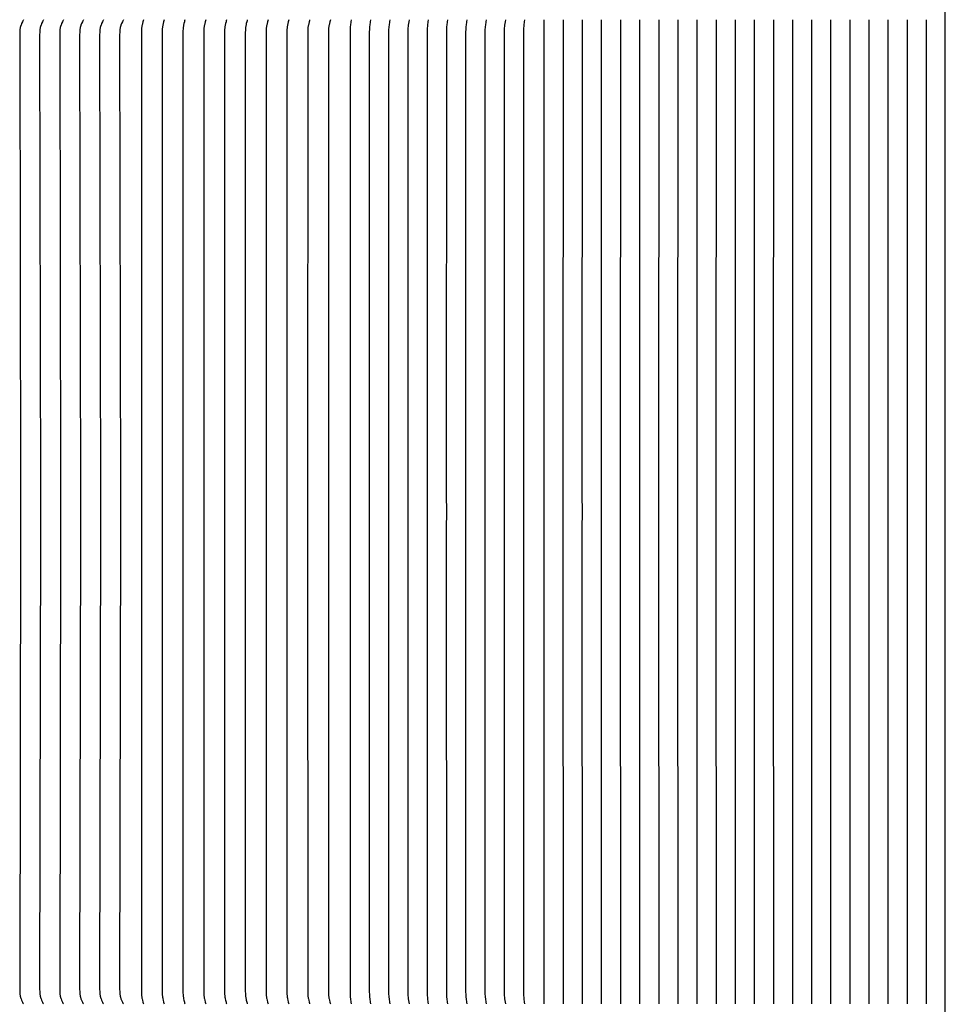
# Model space of a CAD drawing. Units: inches. Extents: x 94 to 207, y -8 to 59.
# Drawn here: x 133 to 147, y 32 to 47 of the extents above; entities that cross this region are included whole.
import ezdxf

# ---------------------------------------------------------------- set-up
doc = ezdxf.new("R2010")
doc.units = ezdxf.units.IN
doc.header["$MEASUREMENT"] = 0
doc.layers.add('AV-VENT', color=4, linetype='Continuous')

msp = doc.modelspace()

# ---------------------------------------------------------------- linework, layer by layer
at = {"layer": 'AV-VENT', "color": 5}
msp.add_lwpolyline([(146.973, 16.182), (146.973, 48.456)], dxfattribs=at)
at = {"layer": 'AV-VENT', "color": 2}
for points in [[(133.394, 46.697), (133.39, 46.691), (133.387, 46.684), (133.38, 46.671), (133.368, 46.644), (133.359, 46.622), (133.357, 46.617), (133.355, 46.611), (133.353, 46.606), (133.351, 46.6), (133.35, 46.595), (133.348, 46.59), (133.347, 46.585), (133.346, 46.58), (133.345, 46.575), (133.344, 46.571), (133.343, 46.561), (133.342, 46.551), (133.341, 46.54), (133.34, 46.52), (133.339, 46.481), (133.353, 39.706), (133.352, 39.456), (133.353, 39.206), (133.339, 32.43), (133.34, 32.391), (133.341, 32.371), (133.342, 32.361), (133.343, 32.351), (133.344, 32.341), (133.345, 32.336), (133.346, 32.331), (133.347, 32.326), (133.348, 32.321), (133.35, 32.316), (133.351, 32.311), (133.353, 32.306), (133.355, 32.3), (133.357, 32.295), (133.359, 32.289), (133.368, 32.268), (133.38, 32.24), (133.387, 32.227), (133.39, 32.22), (133.394, 32.214)], [(133.688, 46.697), (133.685, 46.691), (133.681, 46.684), (133.675, 46.671), (133.662, 46.644), (133.653, 46.622), (133.651, 46.617), (133.649, 46.611), (133.647, 46.606), (133.645, 46.6), (133.644, 46.595), (133.643, 46.59), (133.642, 46.585), (133.641, 46.58), (133.64, 46.575), (133.639, 46.571), (133.637, 46.561), (133.636, 46.551), (133.635, 46.54), (133.634, 46.52), (133.633, 46.481), (133.647, 39.706), (133.647, 39.456), (133.647, 39.206), (133.633, 32.43), (133.634, 32.391), (133.635, 32.371), (133.636, 32.361), (133.637, 32.351), (133.639, 32.341), (133.64, 32.336), (133.641, 32.331), (133.642, 32.326), (133.643, 32.321), (133.644, 32.316), (133.645, 32.311), (133.647, 32.306), (133.649, 32.3), (133.651, 32.295), (133.653, 32.289), (133.662, 32.268), (133.675, 32.24), (133.681, 32.227), (133.685, 32.22), (133.688, 32.214)], [(133.983, 46.697), (133.979, 46.691), (133.976, 46.684), (133.969, 46.671), (133.957, 46.644), (133.948, 46.622), (133.946, 46.617), (133.944, 46.611), (133.942, 46.606), (133.94, 46.6), (133.939, 46.595), (133.937, 46.59), (133.936, 46.585), (133.935, 46.58), (133.934, 46.575), (133.933, 46.571), (133.932, 46.561), (133.931, 46.551), (133.93, 46.54), (133.929, 46.52), (133.928, 46.481), (133.942, 39.706), (133.941, 39.456), (133.942, 39.206), (133.928, 32.43), (133.929, 32.391), (133.93, 32.371), (133.931, 32.361), (133.932, 32.351), (133.933, 32.341), (133.934, 32.336), (133.935, 32.331), (133.936, 32.326), (133.937, 32.321), (133.939, 32.316), (133.94, 32.311), (133.942, 32.306), (133.944, 32.3), (133.946, 32.295), (133.948, 32.289), (133.957, 32.268), (133.969, 32.24), (133.976, 32.227), (133.979, 32.22), (133.983, 32.214)], [(134.277, 46.697), (134.274, 46.691), (134.27, 46.684), (134.264, 46.671), (134.251, 46.644), (134.242, 46.622), (134.24, 46.617), (134.238, 46.611), (134.236, 46.606), (134.234, 46.6), (134.233, 46.595), (134.232, 46.59), (134.231, 46.585), (134.23, 46.58), (134.229, 46.575), (134.228, 46.571), (134.226, 46.561), (134.225, 46.551), (134.224, 46.54), (134.223, 46.52), (134.222, 46.481), (134.236, 39.706), (134.236, 39.456), (134.236, 39.206), (134.222, 32.43), (134.223, 32.391), (134.224, 32.371), (134.225, 32.361), (134.226, 32.351), (134.228, 32.341), (134.229, 32.336), (134.23, 32.331), (134.231, 32.326), (134.232, 32.321), (134.233, 32.316), (134.234, 32.311), (134.236, 32.306), (134.238, 32.3), (134.24, 32.295), (134.242, 32.289), (134.251, 32.268), (134.264, 32.24), (134.27, 32.227), (134.274, 32.22), (134.277, 32.214)], [(134.572, 46.697), (134.568, 46.691), (134.565, 46.684), (134.558, 46.671), (134.546, 46.644), (134.537, 46.622), (134.535, 46.617), (134.533, 46.611), (134.531, 46.606), (134.529, 46.6), (134.528, 46.595), (134.526, 46.59), (134.525, 46.585), (134.524, 46.58), (134.523, 46.575), (134.522, 46.571), (134.521, 46.561), (134.52, 46.551), (134.519, 46.54), (134.518, 46.52), (134.517, 46.481), (134.531, 39.706), (134.53, 39.456), (134.531, 39.206), (134.517, 32.43), (134.518, 32.391), (134.519, 32.371), (134.52, 32.361), (134.521, 32.351), (134.522, 32.341), (134.523, 32.336), (134.524, 32.331), (134.525, 32.326), (134.526, 32.321), (134.528, 32.316), (134.529, 32.311), (134.531, 32.306), (134.533, 32.3), (134.535, 32.295), (134.537, 32.289), (134.546, 32.268), (134.558, 32.24), (134.565, 32.227), (134.568, 32.22), (134.572, 32.214)], [(134.866, 46.697), (134.863, 46.691), (134.859, 46.684), (134.853, 46.671), (134.84, 46.644), (134.831, 46.622), (134.829, 46.617), (134.827, 46.611), (134.825, 46.606), (134.823, 46.6), (134.822, 46.595), (134.821, 46.59), (134.82, 46.585), (134.819, 46.58), (134.818, 46.575), (134.817, 46.571), (134.815, 46.561), (134.814, 46.551), (134.813, 46.54), (134.812, 46.52), (134.811, 46.481), (134.826, 39.706), (134.825, 39.456), (134.826, 39.206), (134.811, 32.43), (134.812, 32.391), (134.813, 32.371), (134.814, 32.361), (134.815, 32.351), (134.817, 32.341), (134.818, 32.336), (134.819, 32.331), (134.82, 32.326), (134.821, 32.321), (134.822, 32.316), (134.823, 32.311), (134.825, 32.306), (134.827, 32.3), (134.829, 32.295), (134.831, 32.289), (134.84, 32.268), (134.853, 32.24), (134.859, 32.227), (134.863, 32.22), (134.866, 32.214)], [(135.161, 46.697), (135.157, 46.684), (135.153, 46.671), (135.147, 46.644), (135.142, 46.622), (135.14, 46.611), (135.138, 46.6), (135.136, 46.59), (135.135, 46.58), (135.134, 46.57), (135.133, 46.56), (135.132, 46.54), (135.132, 46.52), (135.131, 39.706), (135.131, 39.456), (135.131, 39.206), (135.132, 32.391), (135.132, 32.371), (135.133, 32.351), (135.134, 32.341), (135.135, 32.331), (135.136, 32.321), (135.138, 32.311), (135.14, 32.3), (135.142, 32.289), (135.147, 32.268), (135.153, 32.241), (135.157, 32.227), (135.161, 32.214)], [(135.467, 46.697), (135.463, 46.684), (135.459, 46.671), (135.453, 46.644), (135.448, 46.622), (135.446, 46.611), (135.444, 46.6), (135.442, 46.59), (135.441, 46.58), (135.44, 46.57), (135.439, 46.56), (135.438, 46.54), (135.438, 46.52), (135.437, 39.706), (135.437, 39.456), (135.437, 39.206), (135.438, 32.391), (135.438, 32.371), (135.439, 32.351), (135.44, 32.341), (135.441, 32.331), (135.442, 32.321), (135.444, 32.311), (135.446, 32.3), (135.448, 32.289), (135.453, 32.268), (135.459, 32.241), (135.463, 32.227), (135.467, 32.214)], [(135.773, 46.697), (135.769, 46.684), (135.766, 46.671), (135.759, 46.644), (135.754, 46.622), (135.752, 46.611), (135.75, 46.6), (135.748, 46.59), (135.747, 46.58), (135.746, 46.57), (135.745, 46.56), (135.744, 46.54), (135.744, 46.52), (135.743, 39.706), (135.743, 39.456), (135.743, 39.206), (135.744, 32.391), (135.744, 32.371), (135.745, 32.351), (135.746, 32.341), (135.747, 32.331), (135.748, 32.321), (135.75, 32.311), (135.752, 32.3), (135.754, 32.289), (135.759, 32.268), (135.766, 32.241), (135.769, 32.227), (135.773, 32.214)], [(136.079, 46.697), (136.075, 46.684), (136.072, 46.671), (136.065, 46.644), (136.06, 46.622), (136.058, 46.611), (136.056, 46.6), (136.055, 46.59), (136.053, 46.58), (136.052, 46.57), (136.052, 46.56), (136.051, 46.54), (136.05, 46.52), (136.049, 39.706), (136.049, 39.456), (136.049, 39.206), (136.05, 32.391), (136.051, 32.371), (136.052, 32.351), (136.052, 32.341), (136.053, 32.331), (136.055, 32.321), (136.056, 32.311), (136.058, 32.3), (136.06, 32.289), (136.065, 32.268), (136.072, 32.241), (136.075, 32.227), (136.079, 32.214)], [(136.385, 46.697), (136.382, 46.684), (136.378, 46.671), (136.371, 46.644), (136.366, 46.622), (136.364, 46.611), (136.362, 46.6), (136.361, 46.59), (136.36, 46.58), (136.359, 46.57), (136.358, 46.56), (136.357, 46.54), (136.356, 46.52), (136.356, 39.706), (136.356, 39.456), (136.356, 39.206), (136.356, 32.391), (136.357, 32.371), (136.358, 32.351), (136.359, 32.341), (136.36, 32.331), (136.361, 32.321), (136.362, 32.311), (136.364, 32.3), (136.366, 32.289), (136.371, 32.268), (136.378, 32.241), (136.382, 32.227), (136.385, 32.214)], [(136.692, 46.697), (136.688, 46.684), (136.684, 46.671), (136.677, 46.644), (136.673, 46.622), (136.67, 46.611), (136.668, 46.6), (136.667, 46.59), (136.666, 46.58), (136.665, 46.57), (136.664, 46.56), (136.663, 46.54), (136.662, 46.52), (136.662, 39.706), (136.662, 39.456), (136.662, 39.206), (136.662, 32.391), (136.663, 32.371), (136.664, 32.351), (136.665, 32.341), (136.666, 32.331), (136.667, 32.321), (136.668, 32.311), (136.67, 32.3), (136.673, 32.289), (136.677, 32.268), (136.684, 32.241), (136.688, 32.227), (136.692, 32.214)], [(136.998, 46.697), (136.994, 46.684), (136.99, 46.671), (136.984, 46.644), (136.979, 46.622), (136.976, 46.611), (136.975, 46.6), (136.973, 46.59), (136.972, 46.58), (136.971, 46.57), (136.97, 46.56), (136.969, 46.54), (136.968, 46.52), (136.968, 39.706), (136.968, 39.456), (136.968, 39.206), (136.968, 32.391), (136.969, 32.371), (136.97, 32.351), (136.971, 32.341), (136.972, 32.331), (136.973, 32.321), (136.975, 32.311), (136.976, 32.3), (136.979, 32.289), (136.984, 32.268), (136.99, 32.241), (136.994, 32.227), (136.998, 32.214)], [(137.304, 46.697), (137.3, 46.684), (137.296, 46.671), (137.29, 46.644), (137.285, 46.622), (137.283, 46.611), (137.281, 46.6), (137.279, 46.59), (137.278, 46.58), (137.277, 46.57), (137.276, 46.56), (137.275, 46.54), (137.275, 46.52), (137.274, 39.706), (137.274, 39.456), (137.274, 39.206), (137.275, 32.391), (137.275, 32.371), (137.276, 32.351), (137.277, 32.341), (137.278, 32.331), (137.279, 32.321), (137.281, 32.311), (137.283, 32.3), (137.285, 32.289), (137.29, 32.268), (137.296, 32.241), (137.3, 32.227), (137.304, 32.214)], [(137.61, 46.697), (137.606, 46.684), (137.603, 46.671), (137.596, 46.644), (137.591, 46.622), (137.589, 46.611), (137.587, 46.6), (137.585, 46.59), (137.584, 46.58), (137.583, 46.57), (137.582, 46.56), (137.581, 46.54), (137.581, 46.52), (137.58, 39.706), (137.58, 39.456), (137.58, 39.206), (137.581, 32.391), (137.581, 32.371), (137.582, 32.351), (137.583, 32.341), (137.584, 32.331), (137.585, 32.321), (137.587, 32.311), (137.589, 32.3), (137.591, 32.289), (137.596, 32.268), (137.603, 32.241), (137.606, 32.227), (137.61, 32.214)], [(137.916, 46.697), (137.912, 46.684), (137.909, 46.671), (137.902, 46.644), (137.897, 46.622), (137.895, 46.611), (137.893, 46.6), (137.892, 46.59), (137.89, 46.58), (137.889, 46.57), (137.889, 46.56), (137.888, 46.54), (137.887, 46.52), (137.886, 39.706), (137.886, 39.456), (137.886, 39.206), (137.887, 32.391), (137.888, 32.371), (137.889, 32.351), (137.889, 32.341), (137.89, 32.331), (137.892, 32.321), (137.893, 32.311), (137.895, 32.3), (137.897, 32.289), (137.902, 32.268), (137.909, 32.241), (137.912, 32.227), (137.916, 32.214)], [(138.222, 46.697), (138.218, 46.671), (138.211, 46.622), (138.209, 46.6), (138.207, 46.58), (138.206, 46.56), (138.205, 46.52), (138.205, 39.706), (138.205, 39.456), (138.205, 39.206), (138.205, 32.391), (138.206, 32.351), (138.207, 32.331), (138.209, 32.311), (138.211, 32.289), (138.218, 32.241), (138.222, 32.214)], [(138.506, 46.697), (138.502, 46.671), (138.495, 46.622), (138.492, 46.6), (138.491, 46.58), (138.49, 46.56), (138.489, 46.52), (138.488, 39.706), (138.488, 39.456), (138.488, 39.206), (138.489, 32.391), (138.49, 32.351), (138.491, 32.331), (138.492, 32.311), (138.495, 32.289), (138.502, 32.241), (138.506, 32.214)], [(138.79, 46.697), (138.785, 46.671), (138.779, 46.622), (138.776, 46.6), (138.775, 46.58), (138.773, 46.56), (138.773, 46.52), (138.772, 39.706), (138.772, 39.456), (138.772, 39.206), (138.773, 32.391), (138.773, 32.351), (138.775, 32.331), (138.776, 32.311), (138.779, 32.289), (138.785, 32.241), (138.79, 32.214)], [(139.074, 46.697), (139.069, 46.671), (139.062, 46.622), (139.06, 46.6), (139.058, 46.58), (139.057, 46.56), (139.056, 46.52), (139.056, 39.706), (139.056, 39.456), (139.056, 39.206), (139.056, 32.391), (139.057, 32.351), (139.058, 32.331), (139.06, 32.311), (139.062, 32.289), (139.069, 32.241), (139.074, 32.214)], [(139.358, 46.697), (139.353, 46.671), (139.346, 46.622), (139.344, 46.6), (139.342, 46.58), (139.341, 46.56), (139.34, 46.52), (139.34, 39.706), (139.34, 39.456), (139.34, 39.206), (139.34, 32.391), (139.341, 32.351), (139.342, 32.331), (139.344, 32.311), (139.346, 32.289), (139.353, 32.241), (139.358, 32.214)], [(139.641, 46.697), (139.637, 46.671), (139.63, 46.622), (139.627, 46.6), (139.626, 46.58), (139.625, 46.56), (139.624, 46.52), (139.623, 39.706), (139.624, 39.456), (139.623, 39.206), (139.624, 32.391), (139.625, 32.351), (139.626, 32.331), (139.627, 32.311), (139.63, 32.289), (139.637, 32.241), (139.641, 32.214)], [(139.925, 46.697), (139.921, 46.671), (139.914, 46.622), (139.911, 46.6), (139.91, 46.58), (139.909, 46.56), (139.908, 46.52), (139.907, 39.706), (139.907, 39.456), (139.907, 39.206), (139.908, 32.391), (139.909, 32.351), (139.91, 32.331), (139.911, 32.311), (139.914, 32.289), (139.921, 32.241), (139.925, 32.214)], [(140.209, 46.697), (140.204, 46.671), (140.198, 46.622), (140.195, 46.6), (140.193, 46.58), (140.192, 46.56), (140.191, 46.52), (140.191, 39.706), (140.191, 39.456), (140.191, 39.206), (140.191, 32.391), (140.192, 32.351), (140.193, 32.331), (140.195, 32.311), (140.198, 32.289), (140.204, 32.241), (140.209, 32.214)], [(140.493, 46.697), (140.488, 46.671), (140.481, 46.622), (140.479, 46.6), (140.477, 46.58), (140.476, 46.56), (140.475, 46.52), (140.475, 39.706), (140.475, 39.456), (140.475, 39.206), (140.475, 32.391), (140.476, 32.351), (140.477, 32.331), (140.479, 32.311), (140.481, 32.289), (140.488, 32.241), (140.493, 32.214)], [(140.777, 46.697), (140.772, 46.671), (140.765, 46.622), (140.763, 46.6), (140.761, 46.58), (140.76, 46.56), (140.759, 46.52), (140.759, 39.706), (140.759, 39.456), (140.759, 39.206), (140.759, 32.391), (140.76, 32.351), (140.761, 32.331), (140.763, 32.311), (140.765, 32.289), (140.772, 32.241), (140.777, 32.214)], [(141.06, 46.697), (141.058, 39.706), (141.058, 39.456), (141.058, 39.206), (141.06, 32.214)], [(141.342, 46.697), (141.34, 39.706), (141.34, 39.456), (141.34, 39.206), (141.342, 32.214)], [(141.624, 46.697), (141.621, 39.706), (141.622, 39.456), (141.621, 39.206), (141.624, 32.214)], [(141.906, 46.697), (141.903, 39.706), (141.903, 39.456), (141.903, 39.206), (141.906, 32.214)], [(142.187, 46.697), (142.185, 39.706), (142.185, 39.456), (142.185, 39.206), (142.187, 32.214)], [(142.469, 46.697), (142.467, 39.706), (142.467, 39.456), (142.467, 39.206), (142.469, 32.214)], [(142.751, 46.697), (142.748, 39.706), (142.749, 39.456), (142.748, 39.206), (142.751, 32.214)], [(143.032, 46.697), (143.03, 39.706), (143.03, 39.456), (143.03, 39.206), (143.032, 32.214)], [(143.314, 46.697), (143.312, 39.706), (143.312, 39.456), (143.312, 39.206), (143.314, 32.214)], [(143.596, 46.697), (143.594, 39.706), (143.594, 39.456), (143.594, 39.206), (143.596, 32.214)], [(143.877, 46.697), (143.877, 39.706), (143.877, 39.456), (143.877, 39.206), (143.877, 32.214)], [(144.159, 46.697), (144.158, 39.706), (144.158, 39.456), (144.158, 39.206), (144.159, 32.214)], [(144.44, 46.697), (144.439, 39.706), (144.439, 39.456), (144.439, 39.206), (144.44, 32.214)], [(144.721, 46.697), (144.721, 39.706), (144.721, 39.456), (144.721, 39.206), (144.721, 32.214)], [(145.003, 46.697), (145.002, 39.706), (145.002, 39.456), (145.002, 39.206), (145.003, 32.214)], [(145.284, 46.697), (145.283, 39.706), (145.283, 39.456), (145.283, 39.206), (145.284, 32.214)], [(145.565, 46.697), (145.565, 39.706), (145.565, 39.456), (145.565, 39.206), (145.565, 32.214)], [(145.847, 46.697), (145.846, 39.706), (145.846, 39.456), (145.846, 39.206), (145.847, 32.214)], [(146.128, 46.697), (146.127, 39.706), (146.127, 39.456), (146.127, 39.206), (146.128, 32.214)], [(146.409, 46.697), (146.409, 39.706), (146.409, 39.456), (146.409, 39.206), (146.409, 32.214)], [(146.691, 46.697), (146.69, 39.706), (146.69, 39.456), (146.69, 39.206), (146.691, 32.214)]]:
    msp.add_lwpolyline(points, dxfattribs=at)

doc.saveas('drawing.dxf')
